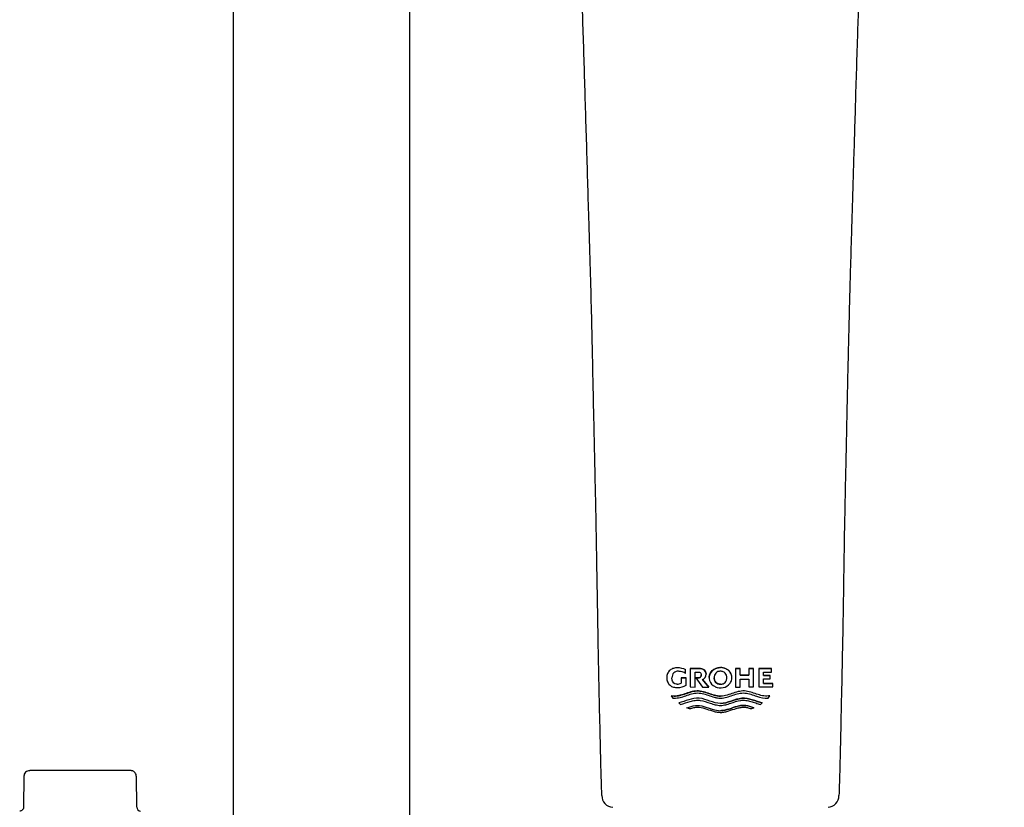
# Model space of a CAD drawing. Units: millimetres. Extents: x -18 to 483, y -18 to 1006.
# Drawn here: x 87 to 209, y 688 to 785 of the extents above; entities that cross this region are included whole.
import ezdxf

# ---------------------------------------------------------------- set-up
doc = ezdxf.new("R2010")
doc.units = ezdxf.units.MM
for name, color, linetype in [('$DDT_AUDIT_GENERATED_(A5C)', 7, 'Continuous'), ('$DDT_AUDIT_GENERATED_(AB)', 7, 'Continuous'), ('Default', 7, 'Continuous'), ('DV1_Standard', 7, 'Continuous')]:
    doc.layers.add(name, color=color, linetype=linetype)

# ---------------------------------------------------------------- blocks, each defined once
blk = doc.blocks.new('SE')
at = {"layer": '$DDT_AUDIT_GENERATED_(A5C)', "color": 7, "linetype": 'Continuous'}
for p, q in [((168.73, 705.25), (168.73, 705.25)), ((167.41, 704.03), (167.41, 704.03)), ((169.2, 704.03), (169.2, 704.03)), ((169.2, 704.03), (169.81, 704.03)), ((169.81, 704.03), (169.2, 704.03)), ((169.2, 704.03), (169.2, 703.36)), ((169.73, 705.02), (169.73, 705.02)), ((169.73, 704.57), (169.73, 705.02)), ((169.81, 704.03), (169.81, 704.03)), ((169.81, 703.09), (169.81, 704.03)), ((170.31, 705.18), (171.42, 705.18)), ((171.42, 705.18), (170.31, 705.18)), ((170.31, 705.18), (170.31, 702.89)), ((170.92, 702.88), (170.92, 704.74)), ((170.92, 704.74), (171.31, 704.74)), ((170.99, 704.01), (170.99, 704.01)), ((170.99, 704.01), (171.34, 704.01)), ((171.34, 704.01), (170.99, 704.01)), ((170.99, 704.01), (171.84, 702.88)), ((171.34, 704.01), (171.34, 704.01)), ((171.42, 705.18), (171.42, 705.18)), ((172.26, 704.46), (172.26, 704.46)), ((172.64, 704.04), (172.64, 704.04)), ((174.72, 705.13), (174.72, 705.13)), ((175.46, 704.03), (175.46, 704.03)), ((175.89, 705.18), (176.48, 705.18)), ((176.48, 705.18), (175.89, 705.18)), ((175.89, 705.18), (175.89, 702.88)), ((176.48, 705.18), (176.48, 705.18)), ((176.48, 704.33), (176.48, 705.18)), ((176.48, 704.33), (177.54, 704.33)), ((177.54, 704.33), (176.48, 704.33)), ((177.54, 705.18), (177.54, 705.18)), ((177.54, 705.18), (178.13, 705.18)), ((178.13, 705.18), (177.54, 705.18)), ((177.54, 705.18), (177.54, 704.33)), ((178.13, 702.89), (178.13, 705.18)), ((178.78, 705.18), (180.35, 705.18)), ((180.35, 705.18), (178.78, 705.18)), ((178.78, 705.18), (178.78, 702.89)), ((179.38, 704.31), (179.38, 704.74)), ((179.38, 704.74), (180.35, 704.74)), ((179.38, 704.31), (180.19, 704.31)), ((180.19, 704.31), (179.38, 704.31)), ((180.19, 704.31), (180.19, 704.31)), ((180.19, 703.89), (180.19, 704.31)), ((180.35, 705.18), (180.35, 705.18)), ((180.35, 704.74), (180.35, 705.18)), ((168.68, 703.24), (168.68, 703.24)), ((170.31, 702.89), (170.92, 702.88)), ((171.82, 703.81), (172.59, 702.88)), ((172.59, 702.88), (171.82, 703.8)), ((171.84, 702.88), (172.59, 702.88)), ((172.59, 702.88), (172.59, 702.88)), ((174.05, 703.23), (174.03, 703.24)), ((174.05, 703.23), (174.05, 703.23)), ((175.89, 702.88), (176.48, 702.88)), ((176.48, 702.88), (176.48, 703.86)), ((176.48, 703.86), (177.54, 703.86)), ((177.54, 703.86), (177.54, 702.89)), ((177.54, 702.89), (178.13, 702.89)), ((178.78, 702.89), (180.5, 702.89)), ((179.38, 703.32), (179.38, 703.89)), ((179.38, 703.89), (180.19, 703.89)), ((179.38, 703.33), (180.5, 703.33)), ((180.5, 703.33), (179.38, 703.32)), ((180.5, 703.33), (180.5, 703.33)), ((180.5, 702.89), (180.5, 703.33)), ((167.95, 701.8), (167.95, 701.8)), ((167.95, 701.8), (168.14, 701.52)), ((179.95, 701.52), (180.15, 701.8)), ((180.15, 701.8), (180.15, 701.8)), ((168.88, 700.93), (168.88, 700.93)), ((168.88, 700.93), (169.11, 700.73)), ((178.99, 700.73), (179.21, 700.93)), ((179.21, 700.93), (179.21, 700.93)), ((170.22, 700.17), (169.9, 700.33)), ((169.9, 700.33), (169.9, 700.33)), ((178.19, 700.33), (177.88, 700.17)), ((178.19, 700.33), (178.19, 700.33))]:
    blk.add_line(p, q, dxfattribs=at)
for centre, radius, start, end in [((168.73, 702.93), 2.32, 64.2657, 89.9139), ((168.73, 702.93), 2.32, 64.2661, 89.9144), ((174.05, 703.74), 1.55, 64.351, 90.8831), ((168.79, 704.08), 0.751, 83.8998, 183.4084), ((168.87, 703.24), 1.58, 56.7772, 89.8827), ((171.58, 704.44), 0.675, 290.8612, 2.0149), ((174.26, 704.04), 1.19, 359.7927, 67.1427), ((168.69, 704.4), 1.16, 269.9056, 296.0323), ((168.69, 704.4), 1.16, 269.9034, 296.0355), ((168.73, 705.09), 2.27, 270.001, 298.4469), ((174.04, 704.28), 1.51, 243.8474, 321.8785), ((160.83, 689.48), 1.47, 180.7937, 265.4425), ((187.23, 689.48), 1.47, 274.5733, 359.184)]:
    blk.add_arc(centre, radius, start, end, dxfattribs=at)
for points, knots in [([(138.91, 835.45), (139.85, 834.76), (141.37, 833.64), (143.79, 831.86), (145.87, 830.13), (147.7, 828.53), (149.22, 826.99), (150.42, 825.4), (151.34, 823.95), (152.07, 822.65), (152.63, 821.55), (153.05, 820.63), (153.33, 819.94), (153.52, 819.43), (153.66, 819.04), (153.81, 818.63), (153.96, 818.15), (154.17, 817.47), (154.42, 816.55), (154.71, 815.35), (155.03, 813.77), (155.37, 811.76), (155.7, 809.27), (155.97, 806.53), (156.33, 801.98), (156.63, 795.63), (156.91, 787.37), (157.19, 778.79), (157.45, 769.91), (157.69, 762.02), (157.89, 755.32), (158.04, 749.99), (158.16, 745.01), (158.25, 740.37), (158.34, 736.34), (158.42, 732.87), (158.48, 729.93), (158.54, 727.2), (158.6, 724.53), (158.66, 721.48), (158.72, 717.79), (158.79, 713.36), (158.88, 708.43), (158.98, 703.23), (159.1, 698.09), (159.2, 693.41), (159.28, 690.77), (159.32, 689.46)], [0, 0, 0, 0, 0.023041, 0.044438, 0.064249, 0.082031, 0.098101, 0.1115, 0.12393, 0.134517, 0.143099, 0.149886, 0.155388, 0.158451, 0.160984, 0.163971, 0.167403, 0.171269, 0.178254, 0.186739, 0.196243, 0.210632, 0.227189, 0.245664, 0.264684, 0.316278, 0.369471, 0.424997, 0.482288, 0.540927, 0.577346, 0.611603, 0.643775, 0.673447, 0.701197, 0.72159, 0.740342, 0.757955, 0.774262, 0.791816, 0.816724, 0.845381, 0.877234, 0.911809, 0.9454, 0.977029, 1, 1, 1, 1]), ([(188.74, 689.46), (188.77, 690.4), (188.83, 692.25), (188.91, 695.46), (188.98, 699.01), (189.07, 702.9), (189.16, 707.18), (189.24, 711.5), (189.31, 715.71), (189.36, 719.57), (189.43, 723.29), (189.5, 726.78), (189.57, 730.04), (189.64, 733.26), (189.71, 736.39), (189.77, 739.38), (189.83, 742.06), (189.89, 744.59), (189.96, 747.48), (190.05, 750.95), (190.16, 755.07), (190.28, 759.11), (190.41, 763.07), (190.51, 766.8), (190.64, 770.75), (190.76, 774.93), (190.89, 779.33), (191.03, 783.61), (191.16, 787.61), (191.29, 791.26), (191.41, 794.71), (191.55, 797.95), (191.69, 800.96), (191.88, 804.02), (192.13, 807.07), (192.46, 810.04), (192.81, 812.56), (193.2, 814.67), (193.53, 816.12), (193.8, 817.15), (194.04, 817.98), (194.39, 819.06), (194.91, 820.41), (195.63, 821.99), (196.53, 823.64), (197.59, 825.34), (198.88, 827.04), (200.46, 828.63), (202.32, 830.25), (204.4, 831.96), (206.77, 833.69), (208.25, 834.79), (209.15, 835.45)], [0, 0, 0, 0, 0.016514, 0.038222, 0.060627, 0.085345, 0.112972, 0.143243, 0.168529, 0.194103, 0.217848, 0.240308, 0.261384, 0.280756, 0.302383, 0.32169, 0.338525, 0.35394, 0.370496, 0.394335, 0.420751, 0.449892, 0.472425, 0.497, 0.521943, 0.548778, 0.577601, 0.606975, 0.631701, 0.65508, 0.677676, 0.69867, 0.71824, 0.736266, 0.758564, 0.777969, 0.794974, 0.808925, 0.820744, 0.824933, 0.830557, 0.838227, 0.848059, 0.860073, 0.874171, 0.887983, 0.902364, 0.919054, 0.937145, 0.956807, 0.97778, 1, 1, 1, 1]), ([(168.73, 705.25), (168.56, 705.25), (168.4, 705.23), (168.08, 705.15), (167.93, 705.08), (167.74, 704.91), (167.68, 704.85), (167.58, 704.71), (167.54, 704.63), (167.47, 704.47), (167.44, 704.39), (167.41, 704.21), (167.41, 704.12), (167.41, 704.03)], [0, 0, 0, 0, 0.25, 0.25, 0.5, 0.5, 0.625, 0.625, 0.75, 0.75, 0.875, 0.875, 1, 1, 1, 1]), ([(174.72, 705.13), (174.4, 705.28), (174.04, 705.32), (173.36, 705.17), (173.05, 704.98), (172.64, 704.4), (172.58, 704.02), (172.79, 703.35), (173.06, 703.09), (173.38, 702.93)], [0, 0, 0, 0, 0.25, 0.25, 0.5, 0.5, 0.75, 0.75, 1, 1, 1, 1]), ([(172.64, 704.04), (172.64, 704.15), (172.65, 704.26), (172.77, 704.64), (172.96, 704.88), (173.45, 705.2), (173.74, 705.28), (174.03, 705.28)], [0.4050066, 0.4050066, 0.4050066, 0.4050066, 0.5, 0.5, 0.75, 0.75, 1, 1, 1, 1]), ([(167.41, 704.03), (167.41, 703.95), (167.41, 703.86), (167.44, 703.69), (167.47, 703.6), (167.54, 703.44), (167.58, 703.36), (167.68, 703.22), (167.74, 703.16), (167.86, 703.05), (167.93, 703), (168.08, 702.93), (168.16, 702.9), (168.4, 702.83), (168.56, 702.82), (168.73, 702.82)], [0, 0, 0, 0, 0.125, 0.125, 0.25, 0.25, 0.375, 0.375, 0.5, 0.5, 0.625, 0.625, 0.75, 0.75, 1, 1, 1, 1]), ([(168.68, 703.24), (168.59, 703.24), (168.5, 703.25), (168.33, 703.33), (168.25, 703.39), (168.14, 703.55), (168.1, 703.64), (168.06, 703.79), (168.05, 703.84), (168.04, 703.93), (168.04, 703.98), (168.04, 704.03)], [0, 0, 0, 0, 0.25, 0.25, 0.5, 0.5, 0.75, 0.75, 0.875, 0.875, 1, 1, 1, 1]), ([(171.31, 704.74), (171.36, 704.74), (171.41, 704.74), (171.5, 704.7), (171.54, 704.68), (171.6, 704.61), (171.63, 704.56), (171.66, 704.47), (171.66, 704.42), (171.66, 704.38)], [0, 0, 0, 0, 0.25, 0.25, 0.5, 0.5, 0.75, 0.75, 1, 1, 1, 1]), ([(171.34, 704.01), (171.39, 704.01), (171.43, 704.02), (171.52, 704.06), (171.55, 704.09), (171.64, 704.19), (171.66, 704.28), (171.66, 704.38)], [0, 0, 0, 0, 0.25, 0.25, 0.5, 0.5, 1, 1, 1, 1]), ([(171.66, 704.38), (171.66, 704.33), (171.66, 704.28), (171.63, 704.2), (171.61, 704.16), (171.55, 704.09), (171.52, 704.06), (171.43, 704.02), (171.39, 704.01), (171.34, 704.01)], [0, 0, 0, 0, 0.25, 0.25, 0.5, 0.5, 0.75, 0.75, 1, 1, 1, 1]), ([(171.42, 705.18), (171.52, 705.18), (171.63, 705.17), (171.83, 705.12), (171.93, 705.08), (172.09, 704.95), (172.15, 704.86), (172.22, 704.72), (172.23, 704.67), (172.25, 704.56), (172.26, 704.51), (172.26, 704.46)], [0, 0, 0, 0, 0.25, 0.25, 0.5, 0.5, 0.75, 0.75, 0.875, 0.875, 1, 1, 1, 1]), ([(172.26, 704.46), (172.26, 704.51), (172.25, 704.56), (172.23, 704.67), (172.22, 704.71), (172.15, 704.86), (172.09, 704.95), (171.93, 705.08), (171.83, 705.12), (171.63, 705.17), (171.53, 705.18), (171.42, 705.18)], [0, 0, 0, 0, 0.125, 0.125, 0.25, 0.25, 0.5, 0.5, 0.75, 0.75, 1, 1, 1, 1]), ([(174.05, 704.83), (173.99, 704.83), (173.94, 704.82), (173.84, 704.81), (173.79, 704.8), (173.63, 704.75), (173.54, 704.69), (173.39, 704.54), (173.34, 704.44), (173.29, 704.29), (173.28, 704.24), (173.27, 704.14), (173.26, 704.08), (173.26, 704.03)], [0, 0, 0, 0, 0.125, 0.125, 0.25, 0.25, 0.5, 0.5, 0.75, 0.75, 0.875, 0.875, 1, 1, 1, 1]), ([(174.03, 703.24), (173.98, 703.24), (173.93, 703.24), (173.82, 703.26), (173.77, 703.27), (173.63, 703.32), (173.53, 703.38), (173.39, 703.53), (173.34, 703.62), (173.29, 703.77), (173.28, 703.82), (173.26, 703.93), (173.26, 703.98), (173.26, 704.03)], [0, 0, 0, 0, 0.125, 0.125, 0.25, 0.25, 0.5, 0.5, 0.75, 0.75, 0.875, 0.875, 1, 1, 1, 1]), ([(173.26, 704.03), (173.26, 703.98), (173.26, 703.93), (173.28, 703.82), (173.29, 703.77), (173.34, 703.62), (173.39, 703.52), (173.54, 703.37), (173.63, 703.32), (173.78, 703.27), (173.83, 703.25), (173.94, 703.24), (173.99, 703.24), (174.05, 703.23)], [0, 0, 0, 0, 0.125, 0.125, 0.25, 0.25, 0.5, 0.5, 0.75, 0.75, 0.875, 0.875, 1, 1, 1, 1]), ([(174.83, 704.03), (174.83, 704.08), (174.83, 704.14), (174.81, 704.24), (174.8, 704.29), (174.75, 704.44), (174.7, 704.54), (174.55, 704.69), (174.46, 704.74), (174.31, 704.8), (174.26, 704.81), (174.15, 704.82), (174.1, 704.83), (174.05, 704.83)], [0, 0, 0, 0, 0.125, 0.125, 0.25, 0.25, 0.5, 0.5, 0.75, 0.75, 0.875, 0.875, 1, 1, 1, 1]), ([(174.05, 703.23), (174.1, 703.24), (174.15, 703.24), (174.25, 703.25), (174.31, 703.27), (174.46, 703.32), (174.55, 703.37), (174.7, 703.52), (174.75, 703.62), (174.8, 703.77), (174.81, 703.82), (174.83, 703.93), (174.83, 703.98), (174.83, 704.03)], [0, 0, 0, 0, 0.125, 0.125, 0.25, 0.25, 0.5, 0.5, 0.75, 0.75, 0.875, 0.875, 1, 1, 1, 1]), ([(175.23, 703.35), (175.28, 703.42), (175.33, 703.5), (175.4, 703.66), (175.42, 703.75), (175.45, 703.92), (175.46, 704.01), (175.45, 704.19), (175.43, 704.27), (175.38, 704.44), (175.35, 704.52), (175.26, 704.68), (175.21, 704.75), (175.09, 704.88), (175.02, 704.94), (174.88, 705.05), (174.8, 705.09), (174.72, 705.13)], [0, 0, 0, 0, 0.125, 0.125, 0.25, 0.25, 0.375, 0.375, 0.5, 0.5, 0.625, 0.625, 0.75, 0.75, 0.875, 0.875, 1, 1, 1, 1]), ([(180.15, 701.8), (179.91, 701.76), (179.67, 701.75), (179.18, 701.81), (178.93, 701.88), (178.21, 702.11), (177.73, 702.31), (176.68, 702.45), (176.15, 702.31), (175.14, 701.97), (174.62, 701.77), (173.55, 701.75), (173.03, 701.94), (172.01, 702.29), (171.48, 702.45), (170.41, 702.33), (169.92, 702.12), (168.94, 701.81), (168.44, 701.72), (167.95, 701.8)], [0, 0, 0, 0, 0.0625, 0.0625, 0.125, 0.125, 0.25, 0.25, 0.375, 0.375, 0.5, 0.5, 0.625, 0.625, 0.75, 0.75, 0.875, 0.875, 1, 1, 1, 1]), ([(167.95, 701.8), (168.07, 701.78), (168.19, 701.77), (168.43, 701.76), (168.56, 701.77), (168.93, 701.81), (169.17, 701.88), (169.66, 702.04), (169.9, 702.12), (170.4, 702.28), (170.65, 702.35), (171.05, 702.4), (171.18, 702.41), (171.44, 702.39), (171.57, 702.38), (171.96, 702.3), (172.22, 702.22), (172.98, 701.96), (173.48, 701.77), (174.03, 701.76)], [0, 0, 0, 0, 0.0625, 0.0625, 0.125, 0.125, 0.25, 0.25, 0.375, 0.375, 0.5, 0.5, 0.5625, 0.5625, 0.625, 0.625, 0.75, 0.75, 1, 1, 1, 1]), ([(168.14, 701.52), (168.26, 701.51), (168.38, 701.5), (168.62, 701.52), (168.74, 701.53), (169.1, 701.6), (169.34, 701.67), (169.81, 701.82), (170.05, 701.91), (170.53, 702.05), (170.78, 702.11), (171.29, 702.16), (171.54, 702.14), (172.04, 702.03), (172.29, 701.95), (172.78, 701.78), (173.02, 701.69), (173.4, 701.59), (173.53, 701.56), (173.78, 701.52), (173.92, 701.51), (174.05, 701.5)], [0, 0, 0, 0, 0.0625, 0.0625, 0.125, 0.125, 0.25, 0.25, 0.375, 0.375, 0.5, 0.5, 0.625, 0.625, 0.75, 0.75, 0.875, 0.875, 0.9375, 0.9375, 1, 1, 1, 1]), ([(174.05, 701.5), (174.58, 701.52), (175.07, 701.7), (176.05, 702.03), (176.56, 702.18), (177.57, 702.1), (178.04, 701.91), (178.99, 701.59), (179.47, 701.48), (179.95, 701.52)], [0, 0, 0, 0, 0.25, 0.25, 0.5, 0.5, 0.75, 0.75, 1, 1, 1, 1]), ([(179.21, 700.93), (178.81, 701.05), (178.4, 701.17), (177.56, 701.42), (177.12, 701.54), (176.23, 701.45), (175.81, 701.3), (174.95, 701), (174.5, 700.86), (173.15, 700.86), (172.33, 701.41), (170.97, 701.54), (170.54, 701.42), (169.7, 701.17), (169.29, 701.05), (168.88, 700.93)], [0, 0, 0, 0, 0.125, 0.125, 0.25, 0.25, 0.375, 0.375, 0.5, 0.5, 0.75, 0.75, 0.875, 0.875, 1, 1, 1, 1]), ([(169.11, 700.73), (169.5, 700.85), (169.9, 700.97), (170.5, 701.15), (170.7, 701.2), (171.02, 701.24), (171.13, 701.25), (171.34, 701.25), (171.44, 701.24), (171.96, 701.17), (172.37, 701.02), (172.99, 700.81), (173.19, 700.75), (173.51, 700.67), (173.61, 700.65), (173.83, 700.62), (173.94, 700.61), (174.05, 700.61)], [0, 0, 0, 0, 0.25, 0.25, 0.375, 0.375, 0.4375, 0.4375, 0.5, 0.5, 0.75, 0.75, 0.875, 0.875, 0.9375, 0.9375, 1, 1, 1, 1]), ([(169.9, 700.33), (170.24, 700.44), (170.58, 700.55), (171.29, 700.63), (171.65, 700.58), (172.68, 700.3), (173.36, 699.95), (174.8, 699.97), (175.46, 700.31), (176.48, 700.59), (176.84, 700.63), (177.53, 700.54), (177.87, 700.43), (178.19, 700.33)], [0, 0, 0, 0, 0.125, 0.125, 0.25, 0.25, 0.5, 0.5, 0.75, 0.75, 0.875, 0.875, 1, 1, 1, 1]), ([(174.05, 699.71), (173.97, 699.71), (173.88, 699.72), (173.72, 699.73), (173.64, 699.75), (173.4, 699.79), (173.24, 699.84), (172.77, 699.98), (172.46, 700.1), (171.83, 700.29), (171.51, 700.36), (171.02, 700.35), (170.85, 700.33), (170.54, 700.26), (170.38, 700.21), (170.22, 700.17)], [0, 0, 0, 0, 0.0625, 0.0625, 0.125, 0.125, 0.25, 0.25, 0.5, 0.5, 0.75, 0.75, 0.875, 0.875, 1, 1, 1, 1]), ([(174.03, 700.86), (174.49, 700.86), (174.93, 701), (175.79, 701.29), (176.22, 701.45), (176.79, 701.51), (176.91, 701.51), (177.13, 701.5), (177.24, 701.48), (177.56, 701.42), (177.77, 701.36), (178.19, 701.24), (178.39, 701.17), (178.81, 701.05), (179.01, 700.99), (179.21, 700.93)], [0, 0, 0, 0, 0.25, 0.25, 0.5, 0.5, 0.5625, 0.5625, 0.625, 0.625, 0.75, 0.75, 0.875, 0.875, 1, 1, 1, 1]), ([(178.19, 700.33), (177.86, 700.44), (177.53, 700.55), (177, 700.61), (176.82, 700.61), (176.47, 700.58), (176.29, 700.54), (175.78, 700.4), (175.44, 700.27), (174.92, 700.11), (174.75, 700.06), (174.4, 699.98), (174.21, 699.96), (174.03, 699.96)], [0, 0, 0, 0, 0.25, 0.25, 0.375, 0.375, 0.5, 0.5, 0.75, 0.75, 0.875, 0.875, 1, 1, 1, 1]), ([(174.05, 700.61), (174.16, 700.61), (174.27, 700.62), (174.48, 700.65), (174.59, 700.67), (174.9, 700.74), (175.1, 700.81), (175.72, 701.02), (176.12, 701.17), (176.65, 701.24), (176.76, 701.25), (176.97, 701.25), (177.08, 701.24), (177.39, 701.2), (177.6, 701.15), (178, 701.03), (178.2, 700.97), (178.6, 700.85), (178.79, 700.79), (178.99, 700.73)], [0, 0, 0, 0, 0.0625, 0.0625, 0.125, 0.125, 0.25, 0.25, 0.5, 0.5, 0.5625, 0.5625, 0.625, 0.625, 0.75, 0.75, 0.875, 0.875, 1, 1, 1, 1]), ([(177.88, 700.17), (177.72, 700.21), (177.57, 700.26), (177.25, 700.33), (177.09, 700.35), (176.77, 700.35), (176.6, 700.34), (176.28, 700.28), (176.12, 700.24), (175.65, 700.1), (175.34, 699.99), (174.86, 699.84), (174.71, 699.8), (174.46, 699.75), (174.38, 699.73), (174.22, 699.71), (174.13, 699.71), (174.05, 699.71)], [0, 0, 0, 0, 0.125, 0.125, 0.25, 0.25, 0.375, 0.375, 0.5, 0.5, 0.75, 0.75, 0.875, 0.875, 0.9375, 0.9375, 1, 1, 1, 1])]:
    blk.add_open_spline(points, degree=3, knots=knots, dxfattribs=at)
at = {"layer": '$DDT_AUDIT_GENERATED_(AB)', "color": 7, "linetype": 'Continuous'}
for p, q in [((87.87, 691.85), (87.83, 688.03)), ((101.07, 692.55), (88.59, 692.55)), ((101.83, 688.04), (101.79, 691.85))]:
    blk.add_line(p, q, dxfattribs=at)
for centre, radius, start, end in [((88.56, 691.86), 0.683, 87.4191, 181.1316), ((102.32, 688.03), 0.485, 179.6417, 268.0909)]:
    blk.add_arc(centre, radius, start, end, dxfattribs=at)
for points, knots in [([(101.78, 691.85), (101.78, 691.89), (101.79, 692.01), (101.71, 692.2), (101.57, 692.37), (101.41, 692.48), (101.27, 692.53), (101.15, 692.55), (101.09, 692.55), (101.07, 692.55)], [0, 0, 0, 0, 0.109643, 0.335699, 0.532747, 0.694407, 0.831118, 0.944426, 1, 1, 1, 1]), ([(87.83, 688.03), (87.83, 688.01), (87.83, 687.93), (87.78, 687.79), (87.67, 687.67), (87.55, 687.59), (87.44, 687.55), (87.38, 687.55), (87.36, 687.55)], [0, 0, 0, 0, 0.085203, 0.327442, 0.556315, 0.740112, 0.895058, 1, 1, 1, 1])]:
    blk.add_open_spline(points, degree=3, knots=knots, dxfattribs=at)
at = {"layer": 'DV1_Standard', "color": 7, "linetype": 'Continuous'}
for p, q in [((113.78, 963.03), (113.78, 687.02)), ((135.58, 837.96), (135.58, 687.02))]:
    blk.add_line(p, q, dxfattribs=at)

msp = doc.modelspace()

# ---------------------------------------------------------------- block references
at = {"layer": 'Default'}
msp.add_blockref('SE', (0, 0), dxfattribs=at)

doc.saveas('drawing.dxf')
